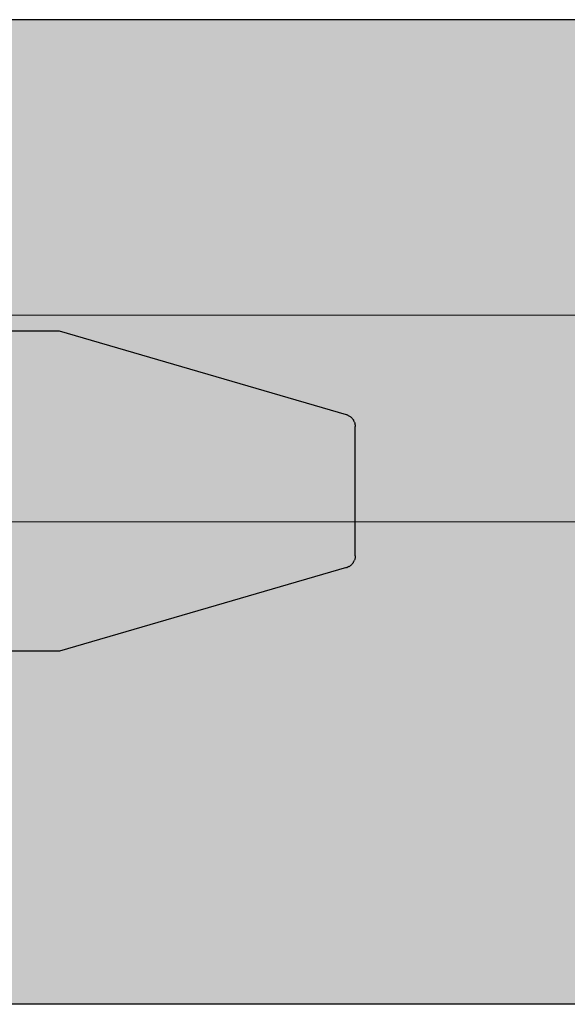
# Model space of a CAD drawing. Units: metres. Extents: x 15.44 to 16.49, y -3.96 to -2.47.
# Drawn here: x 15.68 to 15.69, y -3.66 to -3.64 of the extents above; entities that cross this region are included whole.
import ezdxf

# ---------------------------------------------------------------- set-up
doc = ezdxf.new("R2010")
doc.units = ezdxf.units.M
doc.linetypes.add('AUSGEZOGEN', pattern=[0])
doc.linetypes.add('VERDECKT2_S2', pattern=[0.015, 0.01, -0.005])
doc.layers.add('XR$1$TB_518_1', color=7, linetype='AUSGEZOGEN')

msp = doc.modelspace()

# ---------------------------------------------------------------- hatches: boundary and pattern name
at = {"layer": 'XR$1$TB_518_1', "linetype": 'AUSGEZOGEN', "lineweight": -3, "transparency": 33554687}
msp.add_hatch(color=9, dxfattribs=at).paths.add_polyline_path([(15.668316, -3.639995), (15.668316, -3.659995), (15.763247, -3.659995), (15.763247, -3.639995)])

# ---------------------------------------------------------------- linework, layer by layer
at = {"layer": 'XR$1$TB_518_1', "color": 8, "linetype": 'AUSGEZOGEN', "lineweight": 25, "transparency": 33554687}
for p, q in [((15.763247, -3.639995), (15.668316, -3.639995)), ((15.763247, -3.659995), (15.668316, -3.659995))]:
    msp.add_line(p, q, dxfattribs=at)
at = {"layer": 'XR$1$TB_518_1', "color": 8, "linetype": 'VERDECKT2_S2', "lineweight": 13, "transparency": 33554687}
for p, q in [((15.763247, -3.645995), (15.668316, -3.645995)), ((15.763247, -3.650195), (15.668316, -3.650195))]:
    msp.add_line(p, q, dxfattribs=at)
at = {"layer": 'XR$1$TB_518_1', "color": 202, "linetype": 'AUSGEZOGEN', "lineweight": -3, "transparency": 33554687}
for p, q in [((15.67685, -3.646322), (15.66835, -3.646322)), ((15.68267, -3.64802), (15.67685, -3.646322)), ((15.682682, -3.648024), (15.68267, -3.64802)), ((15.682682, -3.648024), (15.682694, -3.648028)), ((15.682706, -3.648033), (15.682694, -3.648028)), ((15.682706, -3.648033), (15.682717, -3.648039)), ((15.682729, -3.648045), (15.682717, -3.648039)), ((15.682739, -3.648052), (15.682729, -3.648045)), ((15.68275, -3.64806), (15.682739, -3.648052)), ((15.68276, -3.648068), (15.68275, -3.64806)), ((15.68277, -3.648076), (15.68276, -3.648068)), ((15.682779, -3.648085), (15.68277, -3.648076)), ((15.682788, -3.648095), (15.682779, -3.648085)), ((15.682788, -3.648095), (15.682796, -3.648105)), ((15.682796, -3.648105), (15.682804, -3.648115)), ((15.682811, -3.648126), (15.682804, -3.648115)), ((15.682811, -3.648126), (15.682817, -3.648137)), ((15.682823, -3.648148), (15.682817, -3.648137)), ((15.682829, -3.64816), (15.682823, -3.648148)), ((15.682834, -3.648172), (15.682829, -3.64816)), ((15.682834, -3.648172), (15.682838, -3.648184)), ((15.682838, -3.648184), (15.682842, -3.648196)), ((15.682845, -3.648209), (15.682842, -3.648196)), ((15.682847, -3.648221), (15.682845, -3.648209)), ((15.682847, -3.648221), (15.682848, -3.648234)), ((15.682848, -3.648234), (15.682849, -3.648247)), ((15.682849, -3.648247), (15.68285, -3.64826)), ((15.68285, -3.650885), (15.68285, -3.64826)), ((15.682796, -3.65104), (15.682804, -3.65103)), ((15.682811, -3.651019), (15.682804, -3.65103)), ((15.682811, -3.651019), (15.682817, -3.651008)), ((15.682823, -3.650996), (15.682817, -3.651008)), ((15.682829, -3.650985), (15.682823, -3.650996)), ((15.682829, -3.650985), (15.682834, -3.650973)), ((15.682838, -3.650961), (15.682834, -3.650973)), ((15.682842, -3.650948), (15.682838, -3.650961)), ((15.682845, -3.650936), (15.682842, -3.650948)), ((15.682847, -3.650923), (15.682845, -3.650936)), ((15.682848, -3.65091), (15.682847, -3.650923)), ((15.682849, -3.650898), (15.682848, -3.65091)), ((15.68285, -3.650885), (15.682849, -3.650898)), ((15.68267, -3.651125), (15.67685, -3.652822)), ((15.68267, -3.651125), (15.682682, -3.651121)), ((15.682682, -3.651121), (15.682694, -3.651116)), ((15.682706, -3.651111), (15.682694, -3.651116)), ((15.682717, -3.651105), (15.682706, -3.651111)), ((15.682717, -3.651105), (15.682729, -3.651099)), ((15.682729, -3.651099), (15.682739, -3.651092)), ((15.682739, -3.651092), (15.68275, -3.651085)), ((15.68275, -3.651085), (15.68276, -3.651077)), ((15.68276, -3.651077), (15.68277, -3.651068)), ((15.682779, -3.651059), (15.68277, -3.651068)), ((15.682779, -3.651059), (15.682788, -3.65105)), ((15.682788, -3.65105), (15.682796, -3.65104)), ((15.67685, -3.652822), (15.66835, -3.652822))]:
    msp.add_line(p, q, dxfattribs=at)
for points in [[(15.67685, -3.646322), (15.67685, -3.646322)], [(15.68267, -3.64802), (15.68267, -3.64802)], [(15.682682, -3.648024), (15.682682, -3.648024)], [(15.682694, -3.648028), (15.682694, -3.648028)], [(15.682706, -3.648033), (15.682706, -3.648033)], [(15.682717, -3.648039), (15.682717, -3.648039)], [(15.682729, -3.648045), (15.682729, -3.648045)], [(15.682739, -3.648052), (15.682739, -3.648052)], [(15.68275, -3.64806), (15.68275, -3.64806)], [(15.68276, -3.648068), (15.68276, -3.648068)], [(15.68277, -3.648076), (15.68277, -3.648076)], [(15.682779, -3.648085), (15.682779, -3.648085)], [(15.682788, -3.648095), (15.682788, -3.648095)], [(15.682796, -3.648105), (15.682796, -3.648105)], [(15.682804, -3.648115), (15.682804, -3.648115)], [(15.682811, -3.648126), (15.682811, -3.648126)], [(15.682817, -3.648137), (15.682817, -3.648137)], [(15.682823, -3.648148), (15.682823, -3.648148)], [(15.682829, -3.64816), (15.682829, -3.64816)], [(15.682834, -3.648172), (15.682834, -3.648172)], [(15.682838, -3.648184), (15.682838, -3.648184)], [(15.682842, -3.648196), (15.682842, -3.648196)], [(15.682845, -3.648209), (15.682845, -3.648209)], [(15.682847, -3.648221), (15.682847, -3.648221)], [(15.682848, -3.648234), (15.682848, -3.648234)], [(15.682849, -3.648247), (15.682849, -3.648247)], [(15.68285, -3.64826), (15.68285, -3.64826)], [(15.682804, -3.65103), (15.682804, -3.65103)], [(15.682811, -3.651019), (15.682811, -3.651019)], [(15.682817, -3.651008), (15.682817, -3.651008)], [(15.682823, -3.650996), (15.682823, -3.650996)], [(15.682829, -3.650985), (15.682829, -3.650985)], [(15.682834, -3.650973), (15.682834, -3.650973)], [(15.682838, -3.650961), (15.682838, -3.650961)], [(15.682842, -3.650948), (15.682842, -3.650948)], [(15.682845, -3.650936), (15.682845, -3.650936)], [(15.682847, -3.650923), (15.682847, -3.650923)], [(15.682848, -3.65091), (15.682848, -3.65091)], [(15.682849, -3.650898), (15.682849, -3.650898)], [(15.68285, -3.650885), (15.68285, -3.650885)], [(15.68267, -3.651125), (15.68267, -3.651125)], [(15.682682, -3.651121), (15.682682, -3.651121)], [(15.682694, -3.651116), (15.682694, -3.651116)], [(15.682706, -3.651111), (15.682706, -3.651111)], [(15.682717, -3.651105), (15.682717, -3.651105)], [(15.682729, -3.651099), (15.682729, -3.651099)], [(15.682739, -3.651092), (15.682739, -3.651092)], [(15.68275, -3.651085), (15.68275, -3.651085)], [(15.68276, -3.651077), (15.68276, -3.651077)], [(15.68277, -3.651068), (15.68277, -3.651068)], [(15.682779, -3.651059), (15.682779, -3.651059)], [(15.682788, -3.65105), (15.682788, -3.65105)], [(15.682796, -3.65104), (15.682796, -3.65104)], [(15.67685, -3.652822), (15.67685, -3.652822)]]:
    msp.add_lwpolyline(points, close=True, dxfattribs=at)

doc.saveas('drawing.dxf')
